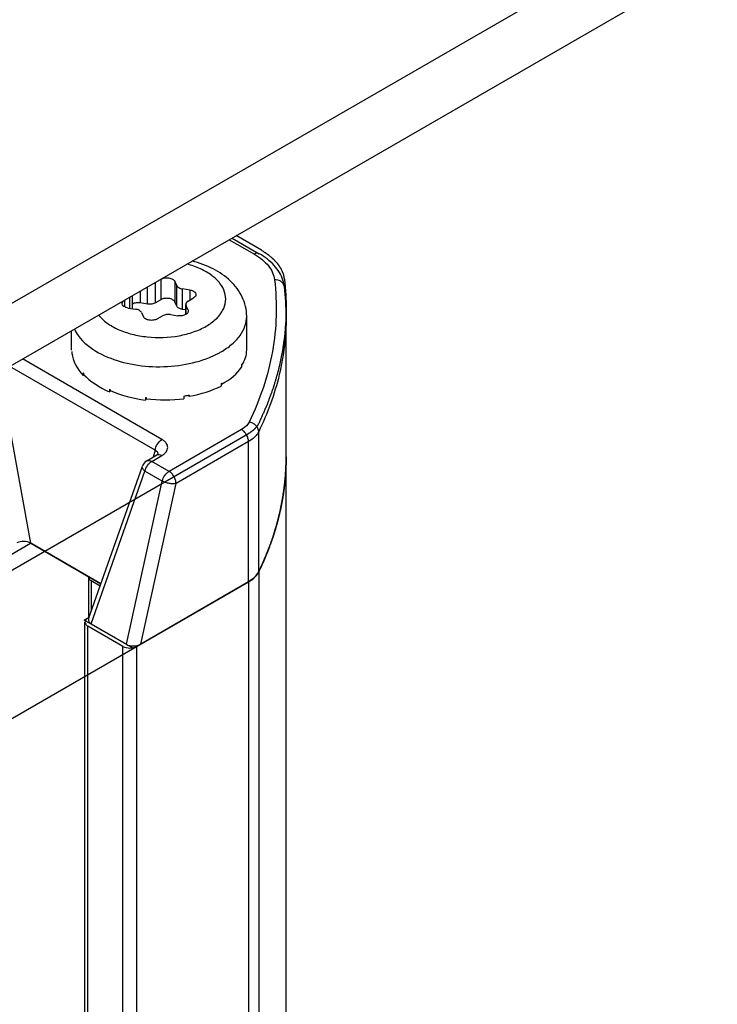
# Model space of a CAD drawing. Units: inches. Extents: x 0.5 to 33.6, y 0.5 to 21.6.
# Drawn here: x 3.1 to 3.5, y 18.4 to 19 of the extents above; entities that cross this region are included whole.
import ezdxf

# ---------------------------------------------------------------- set-up
doc = ezdxf.new("R2010")
doc.units = ezdxf.units.IN
doc.header["$LTSCALE"] = 1.87
doc.header["$MEASUREMENT"] = 0
doc.layers.get('0').update_dxf_attribs({"linetype": 'CONTINUOUS'})
doc.layers.add('AXIS', color=7, linetype='CONTINUOUS')
doc.layers.add('DATUM_CURVES', color=7, linetype='CONTINUOUS')

msp = doc.modelspace()

# ---------------------------------------------------------------- linework, layer by layer
at = {"color": 7, "linetype": 'CONTINUOUS'}
for p, q in [((3.07347, 18.83176), (3.52333, 19.09148)), ((3.07347, 18.79479), (3.53262, 19.05987)), ((3.2419, 18.89203), (3.25689, 18.88337)), ((3.24363, 18.89303), (3.25984, 18.88366)), ((3.19804, 18.85443), (3.19804, 18.86668)), ((3.20123, 18.86852), (3.20123, 18.85628)), ((3.20946, 18.86725), (3.20946, 18.855)), ((3.21063, 18.86473), (3.20946, 18.86725)), ((3.18893, 18.86145), (3.18893, 18.85437)), ((3.19329, 18.8537), (3.19329, 18.86396)), ((3.21063, 18.85249), (3.21063, 18.86473)), ((3.21411, 18.85048), (3.21411, 18.86272)), ((3.21847, 18.86205), (3.21411, 18.86272)), ((3.21847, 18.86205), (3.21847, 18.85602)), ((3.1796, 18.85604), (3.1796, 18.85205)), ((3.18279, 18.85113), (3.18279, 18.85788)), ((3.18424, 18.85091), (3.18424, 18.85874)), ((3.20123, 18.85628), (3.19804, 18.85443)), ((3.21063, 18.85249), (3.20946, 18.855)), ((3.21748, 18.85546), (3.22068, 18.8573)), ((3.18181, 18.85128), (3.18617, 18.85061)), ((3.19329, 18.8537), (3.18893, 18.85437)), ((3.21604, 18.85018), (3.21411, 18.85048)), ((3.21604, 18.84746), (3.21604, 18.85345)), ((3.21604, 18.85345), (3.21621, 18.85271)), ((3.21621, 18.84756), (3.21621, 18.85271)), ((3.21738, 18.85019), (3.21621, 18.85271)), ((3.21738, 18.85019), (3.21738, 18.84885)), ((3.21738, 18.85019), (3.21755, 18.84946)), ((3.18965, 18.8486), (3.19082, 18.84609)), ((3.19905, 18.84481), (3.20224, 18.84665)), ((3.20699, 18.84739), (3.21135, 18.84671)), ((3.2523, 18.82636), (3.2523, 18.84646)), ((3.14797, 18.8263), (3.14797, 18.8378)), ((3.20184, 18.77299), (3.11878, 18.82095)), ((3.14813, 18.82537), (3.14813, 18.82377)), ((3.14833, 18.82377), (3.14813, 18.82377)), ((3.14817, 18.82511), (3.14817, 18.82444)), ((3.23008, 18.8218), (3.23616, 18.82468)), ((3.19772, 18.76657), (3.11116, 18.81654)), ((3.24931, 18.81768), (3.24931, 18.81608)), ((3.24947, 18.81727), (3.24931, 18.81731)), ((3.24947, 18.81794), (3.24947, 18.81727)), ((3.12367, 18.71116), (3.10506, 18.81302)), ((3.15496, 18.81268), (3.15496, 18.81107)), ((3.15569, 18.81131), (3.15496, 18.81107)), ((3.1552, 18.81245), (3.1552, 18.81178)), ((3.17059, 18.80292), (3.17059, 18.80131)), ((3.17098, 18.80276), (3.17098, 18.8021)), ((3.23703, 18.80644), (3.23703, 18.80483)), ((3.23735, 18.80597), (3.23703, 18.80618)), ((3.23735, 18.80663), (3.23735, 18.80597)), ((3.17136, 18.80195), (3.17059, 18.80131)), ((3.19198, 18.79799), (3.19198, 18.79638)), ((3.19239, 18.79788), (3.19198, 18.79638)), ((3.19244, 18.79795), (3.19244, 18.79728)), ((3.21496, 18.79886), (3.21496, 18.79725)), ((3.21799, 18.79877), (3.2177, 18.79938)), ((3.21799, 18.79944), (3.21799, 18.79877)), ((3.24924, 18.77893), (3.20606, 18.75401)), ((3.25945, 18.69408), (3.25945, 18.77765)), ((3.25341, 18.7717), (3.21023, 18.74677)), ((3.25341, 18.68812), (3.25341, 18.7717)), ((3.1928, 18.76025), (3.19887, 18.76375)), ((3.19575, 18.75996), (3.20182, 18.76346)), ((3.19772, 18.76657), (3.19663, 18.76246)), ((3.1581, 18.66604), (3.19018, 18.7571)), ((3.20606, 18.75401), (3.19575, 18.75996)), ((3.15965, 18.66306), (3.19174, 18.75417)), ((3.20205, 18.74822), (3.19174, 18.75417)), ((3.18065, 18.65094), (3.20205, 18.74822)), ((3.18918, 18.65104), (3.21023, 18.74677)), ((3.00247, 18.64129), (3.12363, 18.71123)), ((3.12367, 18.71116), (3.16549, 18.68701)), ((3.15804, 18.69112), (3.15804, 18.66681)), ((3.15977, 18.68871), (3.15977, 18.67078)), ((3.16502, 18.68568), (3.15977, 18.68871)), ((3.25341, 18.68812), (3.18692, 18.64973)), ((3.15769, 18.66661), (3.15846, 18.66706)), ((3.15596, 5.88626), (3.15596, 18.6642)), ((3.15769, 5.88384), (3.15769, 18.66179)), ((3.17856, 18.64973), (3.15769, 18.66179)), ((3.15965, 18.66306), (3.18065, 18.65094)), ((3.17856, 5.87179), (3.17856, 18.64973)), ((3.18692, 5.87179), (3.18692, 18.64973))]:
    msp.add_line(p, q, dxfattribs=at)
msp.add_lwpolyline([(3.19957, 18.76427), (3.19959, 18.7643), (3.19949, 18.76419), (3.19912, 18.76391), (3.19887, 18.76375)], dxfattribs=at)
for centre, radius, start, end in [((3.25446, 18.86157), 0.02045, 6.83672, 18.28473), ((3.27084, 18.86353), 0.00395, 6.78348, 16.2745), ((3.12478, 18.84619), 0.15104, 0.00995, 6.77068), ((3.16572, 18.82777), 0.01775, 187.76329, 188.63812), ((3.21209, 18.86836), 0.04988, 298.85173, 299.99622), ((3.22941, 18.82989), 0.02335, 328.47622, 329.20479), ((3.17773, 18.83544), 0.03219, 225.00145, 225.58965), ((3.19394, 18.86176), 0.06331, 248.35752, 248.73224), ((3.2126, 18.84875), 0.04885, 299.99935, 300.44478), ((3.20002, 18.8859), 0.08827, 264.7755, 265.07574), ((3.20118, 18.87946), 0.08177, 279.69917, 281.65656), ((3.2015, 18.87786), 0.08014, 281.66224, 281.87481), ((3.19575, 18.75513), 0.00591, 119.99795, 160.5942), ((3.16002, 18.69112), 0.00197, 174.81005, 179.99562)]:
    msp.add_arc(centre, radius, start, end, dxfattribs=at)
for centre, major_axis, ratio, start_param, end_param in [((3.20014, 18.82613), (0.05217, 0.00033), 0.53477, -0.334749, -0.00335), ((3.20014, 18.82613), (0.05215, -0.00179), 0.613949, 3.250162, 3.686284), ((3.20014, 18.82613), (0.05216, -0.00105), 0.536851, -0.765683, -0.329561), ((3.20014, 18.82613), (0.05214, -0.00288), 0.60041, 3.707266, 4.143388), ((3.20014, 18.82613), (0.05213, -0.00334), 0.582459, 4.156483, 4.592605), ((3.20014, 18.82613), (0.05215, -0.00225), 0.546371, 5.085245, 5.521367), ((3.20014, 18.82613), (0.05214, -0.00314), 0.563796, -1.684998, -1.248876), ((3.11973, 18.70854), (0.00601, -0.00044), 0.612151, 0.902614, 2.408564), ((3.16417, 18.66548), (0.00618, 0.00015), 0.554112, 2.934245, 3.879028), ((3.185, 18.65345), (0.00603, 0.00021), 0.576392, -2.39673, -0.825934)]:
    msp.add_ellipse(centre, major_axis=major_axis, ratio=ratio, start_param=start_param, end_param=end_param, dxfattribs=at)
for points, knots in [([(3.2523, 18.84646), (3.2523, 18.84842), (3.25185, 18.85234), (3.24922, 18.85982), (3.24295, 18.86805), (3.23238, 18.8752), (3.22418, 18.87822), (3.21985, 18.87937)], [0, 0, 0, 0, 0.118278, 0.236748, 0.476209, 0.728682, 1, 1, 1, 1]), ([(3.25984, 18.88366), (3.25944, 18.88389), (3.25835, 18.88406), (3.25738, 18.88365), (3.25689, 18.88337)], [0, 0, 0, 0, 0.449237, 1, 1, 1, 1]), ([(3.25689, 18.88337), (3.25855, 18.88241), (3.2616, 18.88034), (3.26533, 18.87663), (3.26789, 18.87254), (3.26873, 18.86957), (3.2689, 18.86813)], [0, 0, 0, 0, 0.287299, 0.546927, 0.781935, 1, 1, 1, 1]), ([(3.27388, 18.86798), (3.27335, 18.86958), (3.27189, 18.87271), (3.26754, 18.87843), (3.26307, 18.8818), (3.25984, 18.88366)], [0, 0, 0, 0, 0.235152, 0.47824, 1, 1, 1, 1]), ([(3.22819, 18.84047), (3.23029, 18.84169), (3.23404, 18.84436), (3.23819, 18.84943), (3.24013, 18.85512), (3.23951, 18.86098), (3.23647, 18.86641), (3.23141, 18.87111), (3.22465, 18.87495), (3.21946, 18.87674), (3.21669, 18.87748)], [0, 0, 0, 0, 0.13524, 0.253136, 0.358368, 0.46059, 0.570908, 0.696784, 0.840441, 1, 1, 1, 1]), ([(3.20123, 18.86852), (3.2019, 18.86891), (3.2035, 18.86939), (3.20593, 18.86938), (3.20809, 18.86875), (3.20921, 18.86779), (3.20946, 18.86725)], [0, 0, 0, 0, 0.258408, 0.541452, 0.799838, 1, 1, 1, 1]), ([(3.2689, 18.86813), (3.26974, 18.86104), (3.27038, 18.8467), (3.26813, 18.82517), (3.26267, 18.80385), (3.25704, 18.79014), (3.25376, 18.7834)], [0, 0, 0, 0, 0.245485, 0.491688, 0.742119, 1, 1, 1, 1]), ([(3.27463, 18.86464), (3.27448, 18.86516), (3.27393, 18.86619), (3.27208, 18.86775), (3.27015, 18.86818), (3.2689, 18.86813)], [0, 0, 0, 0, 0.22936, 0.473046, 1, 1, 1, 1]), ([(3.21063, 18.86473), (3.21088, 18.86419), (3.21201, 18.86323), (3.21334, 18.86284), (3.21411, 18.86272)], [0, 0, 0, 0, 0.436491, 1, 1, 1, 1]), ([(3.21847, 18.86205), (3.21897, 18.86197), (3.21989, 18.86174), (3.22108, 18.86113), (3.2219, 18.86032), (3.22212, 18.85962), (3.22212, 18.85931)], [0, 0, 0, 0, 0.30795, 0.579287, 0.806233, 1, 1, 1, 1]), ([(3.17816, 18.85403), (3.17816, 18.85441), (3.1785, 18.85527), (3.1792, 18.8558), (3.1796, 18.85604)], [0, 0, 0, 0, 0.449181, 1, 1, 1, 1]), ([(3.20946, 18.855), (3.20921, 18.85555), (3.20809, 18.85651), (3.20593, 18.85714), (3.2035, 18.85714), (3.2019, 18.85666), (3.20123, 18.85628)], [0, 0, 0, 0, 0.200162, 0.458548, 0.741592, 1, 1, 1, 1]), ([(3.21748, 18.85546), (3.21708, 18.85522), (3.21638, 18.85468), (3.21604, 18.85383), (3.21604, 18.85345)], [0, 0, 0, 0, 0.550792, 1, 1, 1, 1]), ([(3.22212, 18.85931), (3.22212, 18.85892), (3.22178, 18.85807), (3.22108, 18.85753), (3.22068, 18.8573)], [0, 0, 0, 0, 0.449181, 1, 1, 1, 1]), ([(3.18181, 18.85128), (3.18131, 18.85136), (3.18039, 18.85159), (3.1792, 18.8522), (3.17838, 18.85302), (3.17816, 18.85371), (3.17816, 18.85403)], [0, 0, 0, 0, 0.30795, 0.579287, 0.806233, 1, 1, 1, 1]), ([(3.18893, 18.85437), (3.18809, 18.8545), (3.18646, 18.8545), (3.18487, 18.85403), (3.1842, 18.85365)], [0, 0, 0, 0, 0.522374, 1, 1, 1, 1]), ([(3.18965, 18.8486), (3.1894, 18.84915), (3.18827, 18.85011), (3.18693, 18.85049), (3.18617, 18.85061)], [0, 0, 0, 0, 0.436491, 1, 1, 1, 1]), ([(3.19804, 18.85443), (3.19737, 18.85405), (3.19577, 18.85357), (3.19412, 18.85357), (3.19329, 18.8537)], [0, 0, 0, 0, 0.477225, 1, 1, 1, 1]), ([(3.21411, 18.85048), (3.21334, 18.8506), (3.21201, 18.85098), (3.21088, 18.85194), (3.21063, 18.85249)], [0, 0, 0, 0, 0.563509, 1, 1, 1, 1]), ([(3.21755, 18.84946), (3.21755, 18.84907), (3.2172, 18.84821), (3.21649, 18.84767), (3.21608, 18.84744)], [0, 0, 0, 0, 0.448701, 1, 1, 1, 1]), ([(3.16409, 18.84711), (3.16551, 18.84533), (3.16918, 18.842), (3.17601, 18.83822), (3.18417, 18.83547), (3.19628, 18.83337), (3.20884, 18.83379), (3.22053, 18.83677), (3.22581, 18.8391), (3.22819, 18.84047)], [0, 0, 0, 0, 0.099695, 0.213368, 0.339408, 0.474163, 0.749386, 0.880102, 1, 1, 1, 1]), ([(3.19905, 18.84481), (3.19838, 18.84442), (3.19678, 18.84394), (3.19435, 18.84395), (3.19219, 18.84458), (3.19107, 18.84554), (3.19082, 18.84609)], [0, 0, 0, 0, 0.258408, 0.541452, 0.799838, 1, 1, 1, 1]), ([(3.20699, 18.84739), (3.20615, 18.84752), (3.20451, 18.84752), (3.20291, 18.84704), (3.20224, 18.84665)], [0, 0, 0, 0, 0.522775, 1, 1, 1, 1]), ([(3.21608, 18.84744), (3.21541, 18.84705), (3.21382, 18.84658), (3.21219, 18.84659), (3.21135, 18.84671)], [0, 0, 0, 0, 0.477626, 1, 1, 1, 1]), ([(3.23703, 18.82517), (3.23932, 18.82649), (3.24347, 18.82935), (3.24843, 18.83456), (3.25157, 18.84033), (3.2523, 18.84447), (3.2523, 18.84646)], [0, 0, 0, 0, 0.28981, 0.549047, 0.782229, 1, 1, 1, 1]), ([(3.27582, 18.84622), (3.27582, 18.8346), (3.27295, 18.81087), (3.26472, 18.78848), (3.25945, 18.77765)], [0, 0, 0, 0, 0.491171, 1, 1, 1, 1]), ([(3.14969, 18.8388), (3.15032, 18.83742), (3.15382, 18.83154), (3.15948, 18.82723), (3.16411, 18.82468)], [0, 0, 0, 0, 0.22331, 1, 1, 1, 1]), ([(3.16411, 18.82468), (3.16874, 18.82213), (3.1793, 18.81823), (3.19628, 18.81586), (3.21368, 18.81679), (3.22492, 18.81971), (3.23008, 18.8218)], [0, 0, 0, 0, 0.234057, 0.491566, 0.753569, 1, 1, 1, 1]), ([(3.25376, 18.7834), (3.25355, 18.78297), (3.25242, 18.78114), (3.25067, 18.77976), (3.24924, 18.77893)], [0, 0, 0, 0, 0.224991, 1, 1, 1, 1]), ([(3.25341, 18.7717), (3.25341, 18.77239), (3.25315, 18.77383), (3.25226, 18.77586), (3.25095, 18.77765), (3.24983, 18.77859), (3.24924, 18.77893)], [0, 0, 0, 0, 0.237226, 0.500001, 0.762776, 1, 1, 1, 1]), ([(3.25945, 18.77765), (3.25945, 18.77831), (3.25911, 18.77969), (3.25784, 18.78145), (3.25599, 18.78278), (3.25452, 18.78328), (3.25376, 18.7834)], [0, 0, 0, 0, 0.225983, 0.473629, 0.736274, 1, 1, 1, 1]), ([(3.19772, 18.76657), (3.19789, 18.76788), (3.19891, 18.77036), (3.20074, 18.77235), (3.20184, 18.77299)], [0, 0, 0, 0, 0.509504, 1, 1, 1, 1]), ([(3.20182, 18.76346), (3.20233, 18.76376), (3.20326, 18.76439), (3.20438, 18.76556), (3.2051, 18.76685), (3.20535, 18.76822), (3.20511, 18.7696), (3.2044, 18.77089), (3.20329, 18.77205), (3.20235, 18.77269), (3.20184, 18.77299)], [0, 0, 0, 0, 0.144898, 0.274715, 0.391432, 0.500255, 0.608992, 0.725518, 0.855165, 1, 1, 1, 1]), ([(3.25945, 18.77765), (3.25917, 18.77708), (3.25766, 18.77464), (3.25533, 18.77281), (3.25341, 18.7717)], [0, 0, 0, 0, 0.224991, 1, 1, 1, 1]), ([(3.19948, 18.76418), (3.19952, 18.76442), (3.1995, 18.76493), (3.199, 18.7659), (3.19825, 18.76636), (3.19772, 18.76657)], [0, 0, 0, 0, 0.231005, 0.462766, 1, 1, 1, 1]), ([(3.19887, 18.76375), (3.19927, 18.76398), (3.20035, 18.76415), (3.20133, 18.76374), (3.20182, 18.76346)], [0, 0, 0, 0, 0.449249, 1, 1, 1, 1]), ([(3.25945, 18.69408), (3.26472, 18.7049), (3.27295, 18.72729), (3.27582, 18.75102), (3.27582, 18.76264)], [0, 0, 0, 0, 0.50883, 1, 1, 1, 1]), ([(3.19174, 18.75417), (3.19145, 18.7544), (3.19094, 18.75486), (3.19036, 18.75562), (3.19007, 18.75638), (3.19011, 18.75689), (3.19018, 18.7571)], [0, 0, 0, 0, 0.317784, 0.58723, 0.80942, 1, 1, 1, 1]), ([(3.19174, 18.75417), (3.19201, 18.75537), (3.19303, 18.75759), (3.19475, 18.75938), (3.19575, 18.75996)], [0, 0, 0, 0, 0.515157, 1, 1, 1, 1]), ([(3.1928, 18.76025), (3.1932, 18.76048), (3.19429, 18.76064), (3.19526, 18.76024), (3.19575, 18.75996)], [0, 0, 0, 0, 0.449232, 1, 1, 1, 1]), ([(3.20205, 18.74822), (3.20231, 18.74942), (3.20334, 18.75164), (3.20505, 18.75343), (3.20606, 18.75401)], [0, 0, 0, 0, 0.515156, 1, 1, 1, 1]), ([(3.21023, 18.74677), (3.21023, 18.74746), (3.20998, 18.7489), (3.20908, 18.75093), (3.20777, 18.75272), (3.20665, 18.75366), (3.20606, 18.75401)], [0, 0, 0, 0, 0.237222, 0.499999, 0.762774, 1, 1, 1, 1]), ([(3.21023, 18.74677), (3.20963, 18.74663), (3.20826, 18.74653), (3.20614, 18.74674), (3.204, 18.74729), (3.20265, 18.74787), (3.20205, 18.74822)], [0, 0, 0, 0, 0.220109, 0.482097, 0.753603, 1, 1, 1, 1]), ([(3.15804, 18.69112), (3.15804, 18.69066), (3.15845, 18.68963), (3.15929, 18.68899), (3.15977, 18.68871)], [0, 0, 0, 0, 0.449248, 1, 1, 1, 1]), ([(3.25341, 18.68812), (3.2541, 18.68852), (3.25648, 18.69006), (3.25855, 18.69223), (3.25945, 18.69408)], [0, 0, 0, 0, 0.279059, 1, 1, 1, 1]), ([(3.15769, 18.66661), (3.1572, 18.66633), (3.15636, 18.66568), (3.15596, 18.66466), (3.15596, 18.6642)], [0, 0, 0, 0, 0.550752, 1, 1, 1, 1]), ([(3.15596, 18.6642), (3.15596, 18.66374), (3.15636, 18.66271), (3.1572, 18.66207), (3.15769, 18.66179)], [0, 0, 0, 0, 0.449248, 1, 1, 1, 1]), ([(3.17856, 18.64973), (3.1798, 18.64902), (3.18274, 18.64845), (3.18568, 18.64902), (3.18692, 18.64973)], [0, 0, 0, 0, 0.500001, 1, 1, 1, 1])]:
    msp.add_open_spline(points, degree=3, knots=knots, dxfattribs=at)
at = {"layer": 'AXIS', "color": 7, "linetype": 'CONTINUOUS'}
for p, q in [((3.27582, 5.90112), (3.27582, 18.84622)), ((3.25804, 18.6919), (3.256, 18.6899)), ((3.25945, 18.69408), (3.25804, 18.6919)), ((3.25945, 18.69408), (3.25945, 5.91613)), ((3.256, 18.6899), (3.25341, 18.68812)), ((3.25341, 18.68812), (3.25341, 5.91018))]:
    msp.add_line(p, q, dxfattribs=at)
for centre, radius, start, end in [((3.12881, 18.76266), 0.14701, 353.77499, 359.99159), ((3.12467, 18.7632), 0.15118, 346.99019, 352.75112), ((3.12746, 18.7628), 0.14836, 352.76968, 353.77847), ((3.11727, 18.76498), 0.1588, 340.34124, 346.01062), ((3.12127, 18.76395), 0.15467, 346.02285, 347.00476), ((3.10556, 18.76916), 0.17123, 333.98967, 339.66842), ((3.11119, 18.76702), 0.16521, 339.68608, 340.38213)]:
    msp.add_arc(centre, radius, start, end, dxfattribs=at)
at = {"layer": 'DATUM_CURVES', "color": 7, "linetype": 'CONTINUOUS'}
for p, q in [((3.26107, 18.88578), (3.24607, 18.89444)), ((3.27479, 18.86836), (3.27522, 18.86423)), ((3.27522, 18.86423), (3.27524, 18.86404)), ((3.27579, 18.84801), (3.27574, 18.84622)), ((2.96592, 18.61054), (3.25341, 18.77652)), ((3.27582, 18.76264), (3.27582, 18.76246)), ((3.27481, 18.74551), (3.27476, 18.74503)), ((3.27176, 18.72827), (3.27165, 18.7278)), ((3.16549, 18.68701), (3.12367, 18.71116)), ((3.26665, 18.71111), (3.26654, 18.71079)), ((3.25803, 18.6919), (3.256, 18.68989)), ((3.256, 18.68989), (3.25803, 18.6919)), ((3.25945, 18.69408), (3.25803, 18.6919)), ((3.25803, 18.6919), (3.25945, 18.69408)), ((2.96592, 18.52214), (3.25341, 18.68812)), ((3.256, 18.68989), (3.25341, 18.68812)), ((3.25341, 18.68812), (3.256, 18.68989)), ((3.1556, 18.6654), (3.15846, 18.66706)), ((3.18483, 18.64853), (3.1556, 18.6654))]:
    msp.add_line(p, q, dxfattribs=at)
for points, knots in [([(3.26107, 18.88578), (3.26153, 18.88548), (3.26223, 18.88503), (3.26304, 18.8845), (3.26351, 18.88419), (3.26386, 18.88397), (3.2642, 18.88374), (3.26447, 18.88357), (3.26464, 18.88346), (3.26471, 18.88341), (3.26477, 18.88337), (3.26482, 18.88333), (3.26491, 18.88326), (3.26504, 18.88316), (3.26524, 18.88299), (3.26549, 18.88278), (3.26589, 18.88245), (3.26639, 18.88203), (3.26688, 18.88162), (3.26728, 18.88129), (3.26753, 18.88108), (3.26773, 18.88091), (3.26786, 18.88081), (3.26795, 18.88074), (3.268, 18.8807), (3.26803, 18.88065), (3.26809, 18.88059), (3.26821, 18.88046), (3.2684, 18.88026), (3.26864, 18.87999), (3.26889, 18.87972), (3.26914, 18.87946), (3.26938, 18.87919), (3.26963, 18.87892), (3.26988, 18.87865), (3.27008, 18.87843), (3.27024, 18.87825), (3.27037, 18.87812), (3.27047, 18.87801), (3.27054, 18.87793), (3.27058, 18.87788), (3.27062, 18.87785), (3.27064, 18.87781), (3.27067, 18.87777), (3.27073, 18.87768), (3.2708, 18.87757), (3.2709, 18.87743), (3.27103, 18.87724), (3.27118, 18.877), (3.27137, 18.87672), (3.27156, 18.87644), (3.27175, 18.87615), (3.27194, 18.87587), (3.27213, 18.87559), (3.27232, 18.8753), (3.27247, 18.87509), (3.27256, 18.87495), (3.2726, 18.87489), (3.27263, 18.87485), (3.27266, 18.8748), (3.2727, 18.87471), (3.27275, 18.87458), (3.27284, 18.87438), (3.27295, 18.87413), (3.27313, 18.87372), (3.27335, 18.87322), (3.27358, 18.87272), (3.27375, 18.87231), (3.27387, 18.87206), (3.27396, 18.87186), (3.27401, 18.87173), (3.27405, 18.87164), (3.27407, 18.87159), (3.27408, 18.87154), (3.27409, 18.87148), (3.27412, 18.87138), (3.27415, 18.87125), (3.27419, 18.87105), (3.27425, 18.87079), (3.27432, 18.87049), (3.27441, 18.87008), (3.27457, 18.86937), (3.2747, 18.86876), (3.27479, 18.86836)], [0, 0, 0, 0, 0.0625, 0.09375, 0.109375, 0.125, 0.140625, 0.15625, 0.160156, 0.164062, 0.166016, 0.167969, 0.171875, 0.179688, 0.1875, 0.203125, 0.21875, 0.25, 0.28125, 0.296875, 0.3125, 0.320312, 0.328125, 0.332031, 0.333984, 0.335938, 0.339844, 0.34375, 0.359375, 0.375, 0.390625, 0.40625, 0.421875, 0.4375, 0.453125, 0.46875, 0.476562, 0.484375, 0.492188, 0.496094, 0.498047, 0.5, 0.501953, 0.503906, 0.507812, 0.515625, 0.523438, 0.53125, 0.546875, 0.5625, 0.578125, 0.59375, 0.609375, 0.625, 0.640625, 0.65625, 0.660156, 0.664062, 0.666016, 0.667969, 0.671875, 0.679688, 0.6875, 0.703125, 0.71875, 0.75, 0.78125, 0.796875, 0.8125, 0.820312, 0.828125, 0.832031, 0.833984, 0.835938, 0.839844, 0.84375, 0.851562, 0.859375, 0.875, 0.890625, 0.90625, 0.9375, 1, 1, 1, 1]), ([(3.27524, 18.86404), (3.27527, 18.8637), (3.27532, 18.86304), (3.27539, 18.86221), (3.27544, 18.86155), (3.27548, 18.86089), (3.27553, 18.86006), (3.27559, 18.85923), (3.27563, 18.85857), (3.27565, 18.8579), (3.27568, 18.85724), (3.27571, 18.85658), (3.27573, 18.85608), (3.27574, 18.85558), (3.27576, 18.85492), (3.27578, 18.85425), (3.2758, 18.85359), (3.2758, 18.85293), (3.27581, 18.85226), (3.27581, 18.8516), (3.27581, 18.85118), (3.27582, 18.85086), (3.27582, 18.8506), (3.27581, 18.85034), (3.27581, 18.84982), (3.2758, 18.84904), (3.27579, 18.84835), (3.27579, 18.84801)], [0, 0, 0, 0, 0.0625, 0.125, 0.15625, 0.1875, 0.25, 0.3125, 0.34375, 0.375, 0.4375, 0.46875, 0.5, 0.53125, 0.5625, 0.625, 0.65625, 0.6875, 0.75, 0.78125, 0.8125, 0.828125, 0.84375, 0.859375, 0.875, 0.9375, 1, 1, 1, 1]), ([(3.27574, 18.84622), (3.27565, 18.8449), (3.27551, 18.84291), (3.27535, 18.84059), (3.27526, 18.83926), (3.27519, 18.83827), (3.27513, 18.83744), (3.27509, 18.83678), (3.27506, 18.83636), (3.27503, 18.83603), (3.27502, 18.83582), (3.27501, 18.83566), (3.27499, 18.83549), (3.27495, 18.8352), (3.27489, 18.83479), (3.27479, 18.83413), (3.27468, 18.8333), (3.27449, 18.83198), (3.27425, 18.83033), (3.27402, 18.82867), (3.27383, 18.82735), (3.27371, 18.82652), (3.27362, 18.82586), (3.27356, 18.82545), (3.27352, 18.82516), (3.27349, 18.82499), (3.27346, 18.82483), (3.27341, 18.82462), (3.27334, 18.82429), (3.27325, 18.82388), (3.27311, 18.82323), (3.27293, 18.8224), (3.27272, 18.82141), (3.27251, 18.82043), (3.2723, 18.81944), (3.27208, 18.81845), (3.27187, 18.81746), (3.27169, 18.81664), (3.27155, 18.81598), (3.27145, 18.81549), (3.27136, 18.81508), (3.27129, 18.81479), (3.27126, 18.81463), (3.27124, 18.8145), (3.2712, 18.81438), (3.27115, 18.81422), (3.27107, 18.81393), (3.27095, 18.81352), (3.27081, 18.81303), (3.27062, 18.81237), (3.27038, 18.81156), (3.2701, 18.81058), (3.26981, 18.80959), (3.26953, 18.80861), (3.26924, 18.80763), (3.26896, 18.80665), (3.26872, 18.80583), (3.26853, 18.80518), (3.26841, 18.80477), (3.26832, 18.80444), (3.26826, 18.80424), (3.26821, 18.80407), (3.26816, 18.80391), (3.26805, 18.80363), (3.26791, 18.80322), (3.26767, 18.80257), (3.26737, 18.80176), (3.2669, 18.80046), (3.26631, 18.79884), (3.26572, 18.79721), (3.2653, 18.79608), (3.26506, 18.79543), (3.26489, 18.79494), (3.26474, 18.79454), (3.26462, 18.79421), (3.26455, 18.79401), (3.26449, 18.79385), (3.26445, 18.79374), (3.26442, 18.79367), (3.26438, 18.79358), (3.26432, 18.79343), (3.26422, 18.79321), (3.26406, 18.79286), (3.26387, 18.79242), (3.26356, 18.79172), (3.26317, 18.79085), (3.26271, 18.78981), (3.26209, 18.78841), (3.26131, 18.78666), (3.26038, 18.78457), (3.25976, 18.78317), (3.25945, 18.78248)], [0, 0, 0, 0, 0.0625, 0.09375, 0.109375, 0.125, 0.140625, 0.148438, 0.15625, 0.160156, 0.164062, 0.166016, 0.167969, 0.171875, 0.179688, 0.1875, 0.203125, 0.21875, 0.25, 0.28125, 0.296875, 0.3125, 0.320312, 0.328125, 0.332031, 0.333984, 0.335938, 0.339844, 0.34375, 0.351562, 0.359375, 0.375, 0.390625, 0.40625, 0.421875, 0.4375, 0.453125, 0.46875, 0.476562, 0.484375, 0.492188, 0.496094, 0.498047, 0.5, 0.501953, 0.503906, 0.507812, 0.515625, 0.523438, 0.53125, 0.546875, 0.5625, 0.578125, 0.59375, 0.609375, 0.625, 0.640625, 0.648438, 0.65625, 0.660156, 0.664062, 0.666016, 0.667969, 0.671875, 0.679688, 0.6875, 0.703125, 0.71875, 0.75, 0.78125, 0.796875, 0.804688, 0.8125, 0.820312, 0.824219, 0.828125, 0.830078, 0.832031, 0.833008, 0.833984, 0.835938, 0.839844, 0.84375, 0.851562, 0.859375, 0.875, 0.890625, 0.90625, 0.9375, 0.96875, 1, 1, 1, 1]), ([(3.25945, 18.78248), (3.25937, 18.78234), (3.25922, 18.78207), (3.25905, 18.78176), (3.25893, 18.78156), (3.25888, 18.78148), (3.25885, 18.78141), (3.2588, 18.78134), (3.25871, 18.78123), (3.25859, 18.78106), (3.25845, 18.78086), (3.25831, 18.78067), (3.25818, 18.7805), (3.2581, 18.78039), (3.25805, 18.78032), (3.25799, 18.78026), (3.25792, 18.78017), (3.25773, 18.77998), (3.25752, 18.77975), (3.25731, 18.77952), (3.25721, 18.7794), (3.25715, 18.77934), (3.25711, 18.77928), (3.25705, 18.77924), (3.25699, 18.77918), (3.25687, 18.77908), (3.25664, 18.77887), (3.2564, 18.77866), (3.2562, 18.77848), (3.25612, 18.7784), (3.25605, 18.77834), (3.25598, 18.77828), (3.25584, 18.77818), (3.25564, 18.77803), (3.25541, 18.77785), (3.25517, 18.77768), (3.25497, 18.77753), (3.25484, 18.77743), (3.25476, 18.77737), (3.25467, 18.77732), (3.25456, 18.77725), (3.25431, 18.77709), (3.25392, 18.77684), (3.25358, 18.77663), (3.25341, 18.77652)], [0, 0, 0, 0, 0.0625, 0.125, 0.140625, 0.15625, 0.164062, 0.171875, 0.1875, 0.21875, 0.25, 0.28125, 0.3125, 0.328125, 0.335938, 0.34375, 0.359375, 0.375, 0.4375, 0.46875, 0.484375, 0.492188, 0.5, 0.507812, 0.515625, 0.53125, 0.5625, 0.625, 0.640625, 0.65625, 0.664062, 0.671875, 0.6875, 0.71875, 0.75, 0.78125, 0.8125, 0.828125, 0.835938, 0.84375, 0.859375, 0.875, 0.9375, 1, 1, 1, 1]), ([(3.27582, 18.76246), (3.27582, 18.76213), (3.27581, 18.76146), (3.2758, 18.76064), (3.27579, 18.75997), (3.27578, 18.75931), (3.27575, 18.75848), (3.27573, 18.75765), (3.27571, 18.75699), (3.27568, 18.75632), (3.27565, 18.75566), (3.27561, 18.755), (3.27559, 18.7545), (3.27556, 18.754), (3.27552, 18.75334), (3.27547, 18.75268), (3.27543, 18.75201), (3.27539, 18.75152), (3.27535, 18.75102), (3.27531, 18.75052), (3.27528, 18.75011), (3.27525, 18.74982), (3.27524, 18.74965), (3.27523, 18.74953), (3.27522, 18.7494), (3.27521, 18.74931), (3.2752, 18.74925), (3.2752, 18.74922), (3.2752, 18.7492), (3.2752, 18.74917), (3.27519, 18.74912), (3.27519, 18.74905), (3.27517, 18.74894), (3.27516, 18.74879), (3.27513, 18.74856), (3.2751, 18.74827), (3.27507, 18.74793), (3.27502, 18.74747), (3.27493, 18.74666), (3.27486, 18.74597), (3.27481, 18.74551)], [0, 0, 0, 0, 0.0625, 0.125, 0.15625, 0.1875, 0.25, 0.3125, 0.34375, 0.375, 0.4375, 0.46875, 0.5, 0.53125, 0.5625, 0.625, 0.65625, 0.6875, 0.71875, 0.75, 0.78125, 0.796875, 0.804688, 0.8125, 0.820312, 0.828125, 0.830078, 0.832031, 0.833008, 0.833984, 0.835938, 0.839844, 0.84375, 0.851562, 0.859375, 0.875, 0.890625, 0.90625, 0.9375, 1, 1, 1, 1]), ([(3.27481, 18.74551), (3.27485, 18.74584), (3.27492, 18.7465), (3.27501, 18.74733), (3.27508, 18.74799), (3.27515, 18.74865), (3.27522, 18.74948), (3.2753, 18.75031), (3.27535, 18.75097), (3.2754, 18.75163), (3.27545, 18.7523), (3.27549, 18.75296), (3.27553, 18.75346), (3.27556, 18.75395), (3.27559, 18.75462), (3.27563, 18.75528), (3.27567, 18.75594), (3.27569, 18.75644), (3.2757, 18.75694), (3.27572, 18.75744), (3.27573, 18.75785), (3.27575, 18.75814), (3.27575, 18.75831), (3.27576, 18.75843), (3.27576, 18.75855), (3.27576, 18.75865), (3.27577, 18.75871), (3.27577, 18.75874), (3.27577, 18.75876), (3.27577, 18.75878), (3.27577, 18.75883), (3.27577, 18.75891), (3.27577, 18.75902), (3.27577, 18.75917), (3.27578, 18.7594), (3.27578, 18.75969), (3.27578, 18.76003), (3.27579, 18.7605), (3.2758, 18.7613), (3.27581, 18.762), (3.27582, 18.76246)], [0, 0, 0, 0, 0.0625, 0.125, 0.15625, 0.1875, 0.25, 0.3125, 0.34375, 0.375, 0.4375, 0.46875, 0.5, 0.53125, 0.5625, 0.625, 0.65625, 0.6875, 0.71875, 0.75, 0.78125, 0.796875, 0.804688, 0.8125, 0.820312, 0.828125, 0.830078, 0.832031, 0.833008, 0.833984, 0.835938, 0.839844, 0.84375, 0.851562, 0.859375, 0.875, 0.890625, 0.90625, 0.9375, 1, 1, 1, 1]), ([(3.27476, 18.74503), (3.27472, 18.7447), (3.27463, 18.74404), (3.27452, 18.74321), (3.27444, 18.74255), (3.27434, 18.74189), (3.27422, 18.74106), (3.2741, 18.74024), (3.274, 18.73958), (3.27389, 18.73892), (3.27378, 18.73826), (3.27367, 18.7376), (3.27359, 18.7371), (3.27349, 18.73661), (3.27337, 18.73595), (3.27325, 18.73529), (3.27313, 18.73463), (3.27303, 18.73413), (3.27293, 18.73364), (3.27283, 18.73314), (3.27275, 18.73273), (3.27269, 18.73244), (3.27265, 18.73228), (3.27263, 18.73216), (3.2726, 18.73203), (3.27258, 18.73194), (3.27257, 18.73188), (3.27257, 18.73185), (3.27256, 18.73181), (3.27255, 18.73176), (3.27253, 18.73169), (3.27251, 18.73158), (3.27247, 18.73144), (3.27242, 18.73121), (3.27236, 18.73094), (3.27229, 18.7306), (3.27219, 18.73016), (3.27201, 18.72938), (3.27186, 18.72871), (3.27176, 18.72827)], [0, 0, 0, 0, 0.0625, 0.125, 0.15625, 0.1875, 0.25, 0.3125, 0.34375, 0.375, 0.4375, 0.46875, 0.5, 0.53125, 0.5625, 0.625, 0.65625, 0.6875, 0.71875, 0.75, 0.78125, 0.796875, 0.804688, 0.8125, 0.820312, 0.828125, 0.830078, 0.832031, 0.833984, 0.835938, 0.839844, 0.84375, 0.851562, 0.859375, 0.875, 0.890625, 0.90625, 0.9375, 1, 1, 1, 1]), ([(3.27176, 18.72827), (3.27184, 18.7286), (3.27199, 18.72926), (3.27217, 18.73008), (3.27233, 18.73074), (3.27247, 18.73139), (3.27264, 18.73222), (3.27281, 18.73304), (3.27295, 18.7337), (3.27307, 18.73436), (3.2732, 18.73502), (3.27332, 18.73568), (3.27342, 18.73617), (3.2735, 18.73667), (3.27362, 18.73733), (3.27373, 18.73799), (3.27385, 18.73865), (3.27393, 18.73914), (3.274, 18.73964), (3.27408, 18.74014), (3.27414, 18.74055), (3.27419, 18.74084), (3.27421, 18.741), (3.27423, 18.74113), (3.27425, 18.74125), (3.27427, 18.74134), (3.27427, 18.74141), (3.27428, 18.74144), (3.27428, 18.74147), (3.27429, 18.74153), (3.2743, 18.7416), (3.27432, 18.74171), (3.27433, 18.74185), (3.27436, 18.74207), (3.2744, 18.74235), (3.27445, 18.74269), (3.27451, 18.74313), (3.27461, 18.74392), (3.2747, 18.74459), (3.27476, 18.74503)], [0, 0, 0, 0, 0.0625, 0.125, 0.15625, 0.1875, 0.25, 0.3125, 0.34375, 0.375, 0.4375, 0.46875, 0.5, 0.53125, 0.5625, 0.625, 0.65625, 0.6875, 0.71875, 0.75, 0.78125, 0.796875, 0.804688, 0.8125, 0.820312, 0.828125, 0.830078, 0.832031, 0.833984, 0.835938, 0.839844, 0.84375, 0.851562, 0.859375, 0.875, 0.890625, 0.90625, 0.9375, 1, 1, 1, 1]), ([(3.27165, 18.7278), (3.27157, 18.72747), (3.27141, 18.72682), (3.2712, 18.72599), (3.27104, 18.72534), (3.27086, 18.72468), (3.27064, 18.72386), (3.27042, 18.72304), (3.27025, 18.72239), (3.27006, 18.72173), (3.26987, 18.72108), (3.26968, 18.72042), (3.26954, 18.71993), (3.26939, 18.71944), (3.26919, 18.71879), (3.26899, 18.71814), (3.26879, 18.71748), (3.26864, 18.71699), (3.26848, 18.7165), (3.26832, 18.71601), (3.26819, 18.71561), (3.2681, 18.71532), (3.26804, 18.71516), (3.268, 18.71504), (3.26796, 18.71491), (3.26793, 18.71482), (3.26791, 18.71476), (3.26791, 18.71473), (3.2679, 18.71472), (3.26789, 18.71469), (3.26787, 18.71464), (3.26785, 18.71457), (3.26781, 18.71446), (3.26776, 18.71432), (3.26768, 18.71409), (3.26758, 18.71381), (3.26747, 18.71347), (3.26731, 18.71302), (3.26704, 18.71223), (3.2668, 18.71156), (3.26665, 18.71111)], [0, 0, 0, 0, 0.0625, 0.125, 0.15625, 0.1875, 0.25, 0.3125, 0.34375, 0.375, 0.4375, 0.46875, 0.5, 0.53125, 0.5625, 0.625, 0.65625, 0.6875, 0.71875, 0.75, 0.78125, 0.796875, 0.804688, 0.8125, 0.820312, 0.828125, 0.830078, 0.832031, 0.833008, 0.833984, 0.835938, 0.839844, 0.84375, 0.851562, 0.859375, 0.875, 0.890625, 0.90625, 0.9375, 1, 1, 1, 1]), ([(3.26665, 18.71111), (3.26676, 18.71143), (3.26699, 18.71208), (3.26727, 18.7129), (3.2675, 18.71355), (3.26772, 18.7142), (3.26799, 18.71501), (3.26826, 18.71583), (3.26848, 18.71648), (3.26868, 18.71713), (3.26888, 18.71779), (3.26909, 18.71844), (3.26924, 18.71893), (3.26938, 18.71942), (3.26958, 18.72007), (3.26977, 18.72073), (3.26996, 18.72138), (3.2701, 18.72187), (3.27023, 18.72236), (3.27037, 18.72286), (3.27048, 18.72326), (3.27056, 18.72355), (3.27061, 18.72372), (3.27064, 18.72384), (3.27067, 18.72396), (3.2707, 18.72405), (3.27072, 18.72411), (3.27072, 18.72414), (3.27073, 18.72416), (3.27074, 18.72419), (3.27075, 18.72424), (3.27077, 18.72431), (3.2708, 18.72442), (3.27083, 18.72456), (3.27089, 18.72479), (3.27096, 18.72507), (3.27105, 18.72542), (3.27116, 18.72587), (3.27136, 18.72666), (3.27154, 18.72735), (3.27165, 18.7278)], [0, 0, 0, 0, 0.0625, 0.125, 0.15625, 0.1875, 0.25, 0.3125, 0.34375, 0.375, 0.4375, 0.46875, 0.5, 0.53125, 0.5625, 0.625, 0.65625, 0.6875, 0.71875, 0.75, 0.78125, 0.796875, 0.804688, 0.8125, 0.820312, 0.828125, 0.830078, 0.832031, 0.833008, 0.833984, 0.835938, 0.839844, 0.84375, 0.851562, 0.859375, 0.875, 0.890625, 0.90625, 0.9375, 1, 1, 1, 1]), ([(3.26654, 18.71079), (3.26641, 18.71047), (3.26617, 18.70982), (3.26587, 18.70901), (3.26563, 18.70836), (3.26538, 18.70771), (3.26507, 18.7069), (3.26475, 18.70609), (3.2645, 18.70545), (3.26423, 18.7048), (3.26397, 18.70416), (3.2637, 18.70351), (3.2635, 18.70303), (3.26329, 18.70254), (3.26309, 18.70206), (3.26292, 18.70166), (3.26278, 18.70134), (3.26267, 18.70109), (3.26259, 18.70089), (3.26252, 18.70073), (3.26248, 18.70063), (3.26244, 18.70055), (3.26242, 18.7005), (3.2624, 18.70046), (3.26239, 18.70042), (3.26237, 18.70038), (3.26233, 18.7003), (3.26228, 18.70018), (3.2622, 18.70002), (3.26213, 18.69986), (3.26204, 18.69965), (3.26187, 18.69927), (3.26162, 18.69874), (3.26138, 18.6982), (3.26119, 18.69778), (3.26107, 18.69751), (3.26097, 18.69729), (3.26091, 18.69716), (3.26087, 18.69707), (3.26085, 18.69701), (3.26083, 18.69697), (3.2608, 18.69691), (3.26073, 18.69677), (3.26063, 18.69657), (3.2605, 18.69629), (3.26037, 18.69601), (3.26019, 18.69564), (3.25989, 18.695), (3.25962, 18.69444), (3.25945, 18.69408)], [0, 0, 0, 0, 0.0625, 0.125, 0.15625, 0.1875, 0.25, 0.3125, 0.34375, 0.375, 0.4375, 0.46875, 0.5, 0.53125, 0.5625, 0.59375, 0.609375, 0.625, 0.640625, 0.648438, 0.65625, 0.660156, 0.664062, 0.666016, 0.667969, 0.669922, 0.671875, 0.679688, 0.6875, 0.695312, 0.703125, 0.71875, 0.75, 0.78125, 0.796875, 0.8125, 0.820312, 0.828125, 0.832031, 0.833984, 0.835938, 0.839844, 0.84375, 0.859375, 0.875, 0.890625, 0.90625, 0.9375, 1, 1, 1, 1]), ([(3.25945, 18.69408), (3.2596, 18.6944), (3.25991, 18.69504), (3.26029, 18.69584), (3.26059, 18.69647), (3.26089, 18.69712), (3.26126, 18.69792), (3.26162, 18.69872), (3.26192, 18.69936), (3.2622, 18.7), (3.26248, 18.70065), (3.26276, 18.70129), (3.26297, 18.70177), (3.26317, 18.70226), (3.26338, 18.70274), (3.26355, 18.70314), (3.26368, 18.70347), (3.26378, 18.70371), (3.26387, 18.70391), (3.26393, 18.70407), (3.26398, 18.70417), (3.26401, 18.70425), (3.26403, 18.7043), (3.26405, 18.70434), (3.26406, 18.70438), (3.26408, 18.70442), (3.26411, 18.7045), (3.26416, 18.70462), (3.26422, 18.70478), (3.26429, 18.70495), (3.26437, 18.70516), (3.26452, 18.70554), (3.26474, 18.70608), (3.26495, 18.70662), (3.26512, 18.70705), (3.26523, 18.70732), (3.26531, 18.70753), (3.26537, 18.70767), (3.2654, 18.70776), (3.26542, 18.70782), (3.26544, 18.70786), (3.26546, 18.70792), (3.26552, 18.70806), (3.26559, 18.70827), (3.2657, 18.70855), (3.2658, 18.70883), (3.26594, 18.7092), (3.26619, 18.70986), (3.2664, 18.71042), (3.26654, 18.71079)], [0, 0, 0, 0, 0.0625, 0.125, 0.15625, 0.1875, 0.25, 0.3125, 0.34375, 0.375, 0.4375, 0.46875, 0.5, 0.53125, 0.5625, 0.59375, 0.609375, 0.625, 0.640625, 0.648438, 0.65625, 0.660156, 0.664062, 0.666016, 0.667969, 0.669922, 0.671875, 0.679688, 0.6875, 0.695312, 0.703125, 0.71875, 0.75, 0.78125, 0.796875, 0.8125, 0.820312, 0.828125, 0.832031, 0.833984, 0.835938, 0.839844, 0.84375, 0.859375, 0.875, 0.890625, 0.90625, 0.9375, 1, 1, 1, 1])]:
    msp.add_open_spline(points, degree=3, knots=knots, dxfattribs=at)

doc.saveas('drawing.dxf')
